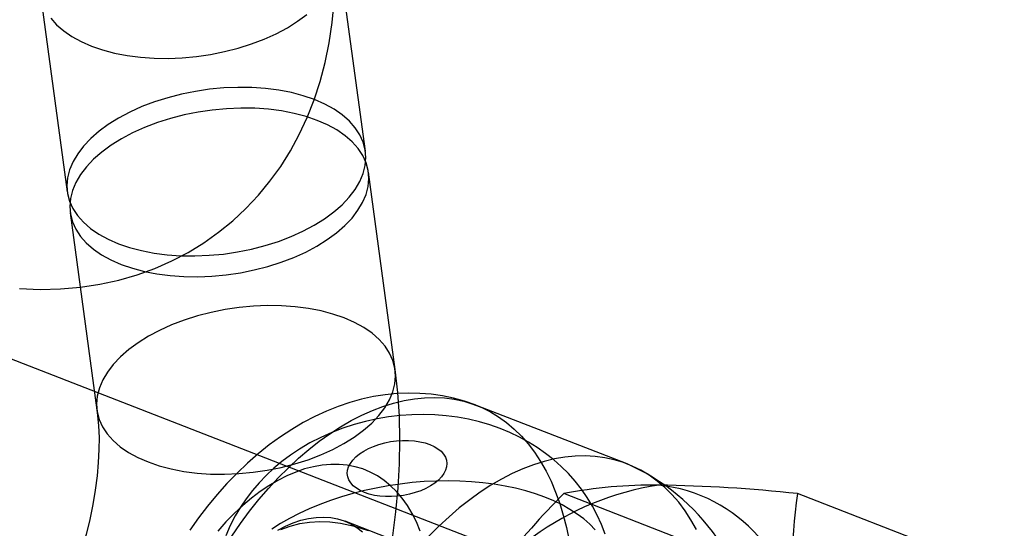
# Model space of a CAD drawing. Units: millimetres. Extents: x -11454 to 26188, y 827 to 49943.
# Drawn here: x -2978 to -2958, y 27465 to 27475 of the extents above; entities that cross this region are included whole.
import ezdxf

# ---------------------------------------------------------------- set-up
doc = ezdxf.new("R2010")
doc.units = ezdxf.units.MM

msp = doc.modelspace()

# ---------------------------------------------------------------- linework, layer by layer
at = {"color": 7, "linetype": 'Continuous'}
for p, q in [((-2970.925, 27472.281), (-2971.461, 27476.216)), ((-2977.406, 27475.407), (-2976.871, 27471.472)), ((-2958.19, 27460.453), (-2987.617, 27471.874)), ((-2970.333, 27467.931), (-2970.869, 27471.867)), ((-2976.814, 27471.058), (-2976.279, 27467.122)), ((-2965.711, 27466.054), (-2968.711, 27467.218)), ((-2963.719, 27464.198), (-2966.973, 27465.461)), ((-2959.06, 27464.199), (-2962.314, 27465.462)), ((-2965.332, 27462.582), (-2971.333, 27464.91))]:
    msp.add_line(p, q, dxfattribs=at)
at = {"color": 7, "linetype": 'Continuous', "flags": 128}
for points in [[(-2977.822, 27469.546), (-2977.409, 27469.53), (-2977.004, 27469.54), (-2976.608, 27469.574), (-2976.221, 27469.633), (-2975.845, 27469.715), (-2975.48, 27469.82), (-2975.128, 27469.948), (-2974.788, 27470.098), (-2974.463, 27470.268), (-2974.151, 27470.458), (-2973.855, 27470.668), (-2973.574, 27470.896), (-2973.309, 27471.142), (-2973.061, 27471.406), (-2972.831, 27471.685), (-2972.617, 27471.98), (-2972.422, 27472.29), (-2972.245, 27472.615), (-2972.087, 27472.954), (-2971.947, 27473.307), (-2971.828, 27473.673), (-2971.727, 27474.052), (-2971.648, 27474.444), (-2971.588, 27474.848), (-2971.551, 27475.262)], [(-2977.202, 27474.936), (-2977.085, 27474.804), (-2976.943, 27474.681), (-2976.779, 27474.568), (-2976.594, 27474.466), (-2976.389, 27474.377), (-2976.166, 27474.3), (-2975.927, 27474.237), (-2975.675, 27474.189), (-2975.412, 27474.155), (-2975.14, 27474.136), (-2974.862, 27474.133), (-2974.579, 27474.144), (-2974.296, 27474.171), (-2974.013, 27474.212), (-2973.735, 27474.268), (-2973.462, 27474.338), (-2973.199, 27474.421), (-2972.947, 27474.517), (-2972.708, 27474.625), (-2972.484, 27474.743), (-2972.279, 27474.871), (-2972.093, 27475.008)], [(-2971.943, 27473.312), (-2972.166, 27473.388), (-2972.404, 27473.451), (-2972.656, 27473.5), (-2972.919, 27473.533), (-2973.191, 27473.552), (-2973.47, 27473.556), (-2973.752, 27473.544), (-2974.036, 27473.518), (-2974.318, 27473.476), (-2974.597, 27473.42), (-2974.869, 27473.35), (-2975.133, 27473.267), (-2975.385, 27473.171), (-2975.624, 27473.064), (-2975.847, 27472.945), (-2976.053, 27472.817), (-2976.239, 27472.681), (-2976.404, 27472.537), (-2976.546, 27472.387), (-2976.664, 27472.232), (-2976.757, 27472.075), (-2976.824, 27471.915), (-2976.865, 27471.755), (-2976.879, 27471.597), (-2976.866, 27471.441), (-2976.826, 27471.288), (-2976.759, 27471.141), (-2976.667, 27471.001), (-2976.549, 27470.869), (-2976.408, 27470.746), (-2976.244, 27470.633), (-2976.058, 27470.531), (-2975.853, 27470.441), (-2975.63, 27470.365), (-2975.392, 27470.302), (-2975.14, 27470.254), (-2974.877, 27470.22), (-2974.605, 27470.201), (-2974.326, 27470.197), (-2974.044, 27470.209), (-2973.76, 27470.235), (-2973.478, 27470.277), (-2973.199, 27470.333), (-2972.927, 27470.403), (-2972.663, 27470.486), (-2972.411, 27470.582), (-2972.172, 27470.69), (-2971.949, 27470.808), (-2971.743, 27470.936), (-2971.557, 27471.073), (-2971.392, 27471.216), (-2971.25, 27471.366), (-2971.132, 27471.521), (-2971.039, 27471.678), (-2970.972, 27471.838), (-2970.931, 27471.998), (-2970.917, 27472.156), (-2970.93, 27472.313), (-2970.97, 27472.465), (-2971.037, 27472.612), (-2971.129, 27472.752), (-2971.247, 27472.884), (-2971.388, 27473.008), (-2971.552, 27473.121), (-2971.738, 27473.222), (-2971.943, 27473.312)], [(-2971.887, 27472.897), (-2972.109, 27472.974), (-2972.348, 27473.037), (-2972.6, 27473.085), (-2972.863, 27473.119), (-2973.135, 27473.138), (-2973.414, 27473.142), (-2973.696, 27473.13), (-2973.98, 27473.104), (-2974.262, 27473.062), (-2974.541, 27473.006), (-2974.813, 27472.936), (-2975.076, 27472.853), (-2975.329, 27472.757), (-2975.568, 27472.649), (-2975.791, 27472.531), (-2975.996, 27472.403), (-2976.182, 27472.266), (-2976.347, 27472.122), (-2976.489, 27471.973), (-2976.608, 27471.818), (-2976.701, 27471.66), (-2976.768, 27471.501), (-2976.809, 27471.341), (-2976.823, 27471.182), (-2976.809, 27471.026), (-2976.769, 27470.874), (-2976.703, 27470.727), (-2976.61, 27470.587), (-2976.493, 27470.455), (-2976.351, 27470.331), (-2976.187, 27470.218), (-2976.002, 27470.117), (-2975.797, 27470.027), (-2975.574, 27469.951), (-2975.335, 27469.888), (-2975.084, 27469.839), (-2974.82, 27469.805), (-2974.548, 27469.787), (-2974.27, 27469.783), (-2973.987, 27469.794), (-2973.704, 27469.821), (-2973.421, 27469.863), (-2973.143, 27469.919), (-2972.87, 27469.988), (-2972.607, 27470.072), (-2972.355, 27470.168), (-2972.116, 27470.275), (-2971.893, 27470.394), (-2971.687, 27470.522), (-2971.501, 27470.658), (-2971.336, 27470.802), (-2971.194, 27470.952), (-2971.076, 27471.106), (-2970.983, 27471.264), (-2970.915, 27471.424), (-2970.875, 27471.583), (-2970.861, 27471.742), (-2970.874, 27471.898), (-2970.914, 27472.051), (-2970.98, 27472.198), (-2971.073, 27472.338), (-2971.19, 27472.47), (-2971.332, 27472.593), (-2971.496, 27472.706), (-2971.682, 27472.808), (-2971.887, 27472.897)], [(-2971.351, 27468.962), (-2971.574, 27469.039), (-2971.812, 27469.101), (-2972.064, 27469.15), (-2972.327, 27469.184), (-2972.6, 27469.203), (-2972.878, 27469.206), (-2973.16, 27469.195), (-2973.444, 27469.168), (-2973.726, 27469.127), (-2974.005, 27469.071), (-2974.277, 27469.001), (-2974.541, 27468.917), (-2974.793, 27468.822), (-2975.032, 27468.714), (-2975.255, 27468.596), (-2975.461, 27468.467), (-2975.647, 27468.331), (-2975.812, 27468.187), (-2975.954, 27468.037), (-2976.072, 27467.883), (-2976.165, 27467.725), (-2976.232, 27467.566), (-2976.273, 27467.406), (-2976.287, 27467.247), (-2976.274, 27467.091), (-2976.234, 27466.939), (-2976.167, 27466.792), (-2976.075, 27466.651), (-2975.957, 27466.519), (-2975.816, 27466.396), (-2975.652, 27466.283), (-2975.466, 27466.181), (-2975.261, 27466.092), (-2975.038, 27466.015), (-2974.8, 27465.952), (-2974.548, 27465.904), (-2974.285, 27465.87), (-2974.013, 27465.851), (-2973.734, 27465.847), (-2973.452, 27465.859), (-2973.168, 27465.886), (-2972.886, 27465.927), (-2972.607, 27465.983), (-2972.335, 27466.053), (-2972.071, 27466.136), (-2971.819, 27466.232), (-2971.58, 27466.34), (-2971.357, 27466.458), (-2971.151, 27466.586), (-2970.965, 27466.723), (-2970.801, 27466.867), (-2970.658, 27467.017), (-2970.54, 27467.171), (-2970.447, 27467.329), (-2970.38, 27467.488), (-2970.339, 27467.648), (-2970.325, 27467.807), (-2970.338, 27467.963), (-2970.378, 27468.115), (-2970.445, 27468.262), (-2970.537, 27468.402), (-2970.655, 27468.535), (-2970.796, 27468.658), (-2970.961, 27468.771), (-2971.146, 27468.873), (-2971.351, 27468.962)], [(-2970.383, 27464.618), (-2970.319, 27465.099), (-2970.273, 27465.579), (-2970.246, 27466.057), (-2970.238, 27466.534), (-2970.25, 27467.006), (-2970.282, 27467.475), (-2970.333, 27467.931)], [(-2968.711, 27467.218), (-2968.738, 27467.228), (-2968.953, 27467.302), (-2969.171, 27467.362), (-2969.393, 27467.408), (-2969.618, 27467.44), (-2969.845, 27467.459), (-2970.074, 27467.463), (-2970.304, 27467.454), (-2970.536, 27467.431), (-2970.769, 27467.394), (-2971.003, 27467.343), (-2971.237, 27467.278), (-2971.47, 27467.199), (-2971.704, 27467.106), (-2971.936, 27466.998), (-2972.167, 27466.877), (-2972.396, 27466.741), (-2972.623, 27466.592), (-2972.846, 27466.43), (-2973.064, 27466.255), (-2973.278, 27466.068), (-2973.486, 27465.87), (-2973.689, 27465.661), (-2973.884, 27465.442), (-2974.073, 27465.214), (-2974.255, 27464.978), (-2974.428, 27464.734)], [(-2973.592, 27464.616), (-2973.417, 27464.867), (-2973.236, 27465.109), (-2973.05, 27465.342), (-2972.859, 27465.564), (-2972.664, 27465.776), (-2972.464, 27465.976), (-2972.262, 27466.165), (-2972.056, 27466.341), (-2971.848, 27466.505), (-2971.638, 27466.655), (-2971.427, 27466.792), (-2971.214, 27466.916), (-2971.002, 27467.025), (-2970.789, 27467.12), (-2970.577, 27467.2), (-2970.367, 27467.265), (-2970.158, 27467.316), (-2969.951, 27467.351), (-2969.747, 27467.372), (-2969.546, 27467.377), (-2969.349, 27467.367), (-2969.156, 27467.341), (-2968.968, 27467.301), (-2968.785, 27467.245), (-2968.607, 27467.175), (-2968.436, 27467.09), (-2968.271, 27466.99), (-2968.113, 27466.876), (-2967.962, 27466.748), (-2967.818, 27466.607), (-2967.683, 27466.452), (-2967.555, 27466.284), (-2967.437, 27466.104), (-2967.327, 27465.911), (-2967.226, 27465.707), (-2967.135, 27465.492), (-2967.054, 27465.266), (-2966.982, 27465.03), (-2966.92, 27464.785), (-2966.868, 27464.53)], [(-2976.279, 27467.122), (-2976.266, 27467.018), (-2976.248, 27466.809), (-2976.239, 27466.582), (-2976.24, 27466.339), (-2976.253, 27466.082), (-2976.277, 27465.813), (-2976.313, 27465.532), (-2976.362, 27465.244), (-2976.424, 27464.948), (-2976.498, 27464.648), (-2976.585, 27464.346), (-2976.685, 27464.044), (-2976.795, 27463.744), (-2976.917, 27463.447), (-2977.049, 27463.157), (-2977.19, 27462.876), (-2977.339, 27462.604), (-2977.494, 27462.344), (-2977.655, 27462.098), (-2977.819, 27461.866), (-2977.985, 27461.652)], [(-2966.147, 27464.656), (-2966.22, 27464.846), (-2966.304, 27465.032), (-2966.399, 27465.211), (-2966.505, 27465.384), (-2966.62, 27465.549), (-2966.746, 27465.708), (-2966.88, 27465.859), (-2967.023, 27466.002), (-2967.174, 27466.137), (-2967.334, 27466.263), (-2967.501, 27466.381), (-2967.676, 27466.489), (-2967.858, 27466.589), (-2968.047, 27466.679), (-2968.244, 27466.76), (-2968.447, 27466.831), (-2968.656, 27466.892), (-2968.871, 27466.943), (-2969.092, 27466.983), (-2969.317, 27467.012), (-2969.544, 27467.03), (-2969.774, 27467.036), (-2970.004, 27467.031), (-2970.235, 27467.015), (-2970.465, 27466.988), (-2970.695, 27466.95), (-2970.924, 27466.9), (-2971.151, 27466.838), (-2971.377, 27466.765), (-2971.599, 27466.68), (-2971.819, 27466.582), (-2972.034, 27466.472), (-2972.242, 27466.349), (-2972.421, 27466.23), (-2972.592, 27466.102), (-2972.754, 27465.967), (-2972.906, 27465.825), (-2973.049, 27465.676), (-2973.182, 27465.521), (-2973.305, 27465.36), (-2973.418, 27465.193), (-2973.521, 27465.021), (-2973.622, 27464.824), (-2973.711, 27464.623)], [(-2969.545, 27465.67), (-2969.629, 27465.615), (-2969.723, 27465.564), (-2969.825, 27465.52), (-2969.934, 27465.481), (-2970.048, 27465.45), (-2970.166, 27465.426), (-2970.286, 27465.41), (-2970.406, 27465.402), (-2970.524, 27465.403), (-2970.639, 27465.411), (-2970.749, 27465.427), (-2970.852, 27465.452), (-2970.947, 27465.483), (-2971.033, 27465.522), (-2971.108, 27465.567), (-2971.171, 27465.617), (-2971.221, 27465.673), (-2971.258, 27465.733), (-2971.281, 27465.796), (-2971.289, 27465.862), (-2971.283, 27465.929), (-2971.262, 27465.997), (-2971.228, 27466.064), (-2971.18, 27466.13), (-2971.119, 27466.193), (-2971.046, 27466.253), (-2970.961, 27466.308), (-2970.868, 27466.359), (-2970.766, 27466.403), (-2970.657, 27466.442), (-2970.543, 27466.473), (-2970.425, 27466.497), (-2970.305, 27466.513), (-2970.185, 27466.521), (-2970.067, 27466.52), (-2969.952, 27466.512), (-2969.842, 27466.496), (-2969.739, 27466.472), (-2969.644, 27466.44), (-2969.558, 27466.401), (-2969.483, 27466.356), (-2969.42, 27466.306), (-2969.37, 27466.25), (-2969.333, 27466.19), (-2969.31, 27466.127), (-2969.302, 27466.061), (-2969.308, 27465.994), (-2969.328, 27465.926), (-2969.363, 27465.859), (-2969.411, 27465.793), (-2969.472, 27465.73), (-2969.545, 27465.67)], [(-2964.327, 27464.747), (-2964.437, 27464.939), (-2964.555, 27465.12), (-2964.682, 27465.288), (-2964.818, 27465.443), (-2964.961, 27465.584), (-2965.112, 27465.712), (-2965.271, 27465.826), (-2965.436, 27465.926), (-2965.607, 27466.011), (-2965.785, 27466.081), (-2965.968, 27466.136), (-2966.156, 27466.177), (-2966.349, 27466.202), (-2966.546, 27466.212), (-2966.747, 27466.207), (-2966.951, 27466.187), (-2967.157, 27466.152), (-2967.366, 27466.101), (-2967.577, 27466.036), (-2967.789, 27465.955), (-2968.001, 27465.861), (-2968.214, 27465.751), (-2968.426, 27465.628), (-2968.638, 27465.491), (-2968.848, 27465.34), (-2969.056, 27465.177), (-2969.261, 27465.001), (-2969.464, 27464.812), (-2969.663, 27464.612)], [(-2969.834, 27464.716), (-2969.91, 27464.897), (-2969.996, 27465.066), (-2970.09, 27465.224), (-2970.194, 27465.369), (-2970.306, 27465.501), (-2970.426, 27465.619), (-2970.553, 27465.724), (-2970.688, 27465.815), (-2970.83, 27465.891), (-2970.978, 27465.952), (-2971.131, 27465.998), (-2971.29, 27466.028), (-2971.453, 27466.044), (-2971.62, 27466.044), (-2971.791, 27466.028), (-2971.964, 27465.998), (-2972.139, 27465.952), (-2972.316, 27465.891), (-2972.494, 27465.815), (-2972.672, 27465.724), (-2972.85, 27465.619), (-2973.026, 27465.501), (-2973.201, 27465.369), (-2973.374, 27465.223), (-2973.544, 27465.066), (-2973.71, 27464.896), (-2973.872, 27464.716)], [(-2966.349, 27464.743), (-2966.456, 27464.852), (-2966.576, 27464.957), (-2966.708, 27465.055), (-2966.852, 27465.148), (-2967.008, 27465.235), (-2967.174, 27465.316), (-2967.35, 27465.39), (-2967.536, 27465.456), (-2967.731, 27465.516), (-2967.934, 27465.568), (-2968.144, 27465.613), (-2968.361, 27465.649), (-2968.584, 27465.678), (-2968.812, 27465.699), (-2969.043, 27465.711), (-2969.279, 27465.716), (-2969.516, 27465.712), (-2969.756, 27465.7), (-2969.996, 27465.68), (-2970.236, 27465.652), (-2970.474, 27465.616), (-2970.711, 27465.573), (-2970.946, 27465.521), (-2971.176, 27465.462), (-2971.402, 27465.396), (-2971.623, 27465.323), (-2971.838, 27465.243), (-2972.046, 27465.157), (-2972.246, 27465.064), (-2972.438, 27464.966), (-2972.621, 27464.863), (-2972.795, 27464.754)], [(-2972.676, 27464.733), (-2972.521, 27464.814), (-2972.366, 27464.88), (-2972.212, 27464.931), (-2972.06, 27464.967), (-2971.91, 27464.988), (-2971.763, 27464.993), (-2971.62, 27464.983), (-2971.481, 27464.957), (-2971.348, 27464.916), (-2971.22, 27464.86), (-2971.099, 27464.789), (-2970.985, 27464.703)], [(-2972.612, 27464.749), (-2972.428, 27464.816), (-2972.232, 27464.865), (-2972.039, 27464.893), (-2971.838, 27464.904), (-2971.634, 27464.896), (-2971.425, 27464.872), (-2971.147, 27464.814), (-2970.87, 27464.729)]]:
    msp.add_lwpolyline(points, dxfattribs=at)
at = {"color": 7, "linetype": 'Continuous'}
for centre, radius, start, end in [((-2967.451, 27462.106), 4.314, 4.1217, 66.1924), ((-2964.247, 27460.057), 5.635, 98.4929, 154.0706), ((-2965.2, 27456.296), 9.335, 89.2572, 100.9496), ((-2965.47, 27436.505), 29.128, 83.7798, 89.231), ((-2965.397, 27462.576), 3.071, 358.9821, 84.0589), ((-2954.873, 27453.422), 17.069, 135.1421, 147.7861), ((-2951.829, 27463.947), 10.594, 171.7828, 187.7365)]:
    msp.add_arc(centre, radius, start, end, dxfattribs=at)

doc.saveas('drawing.dxf')
